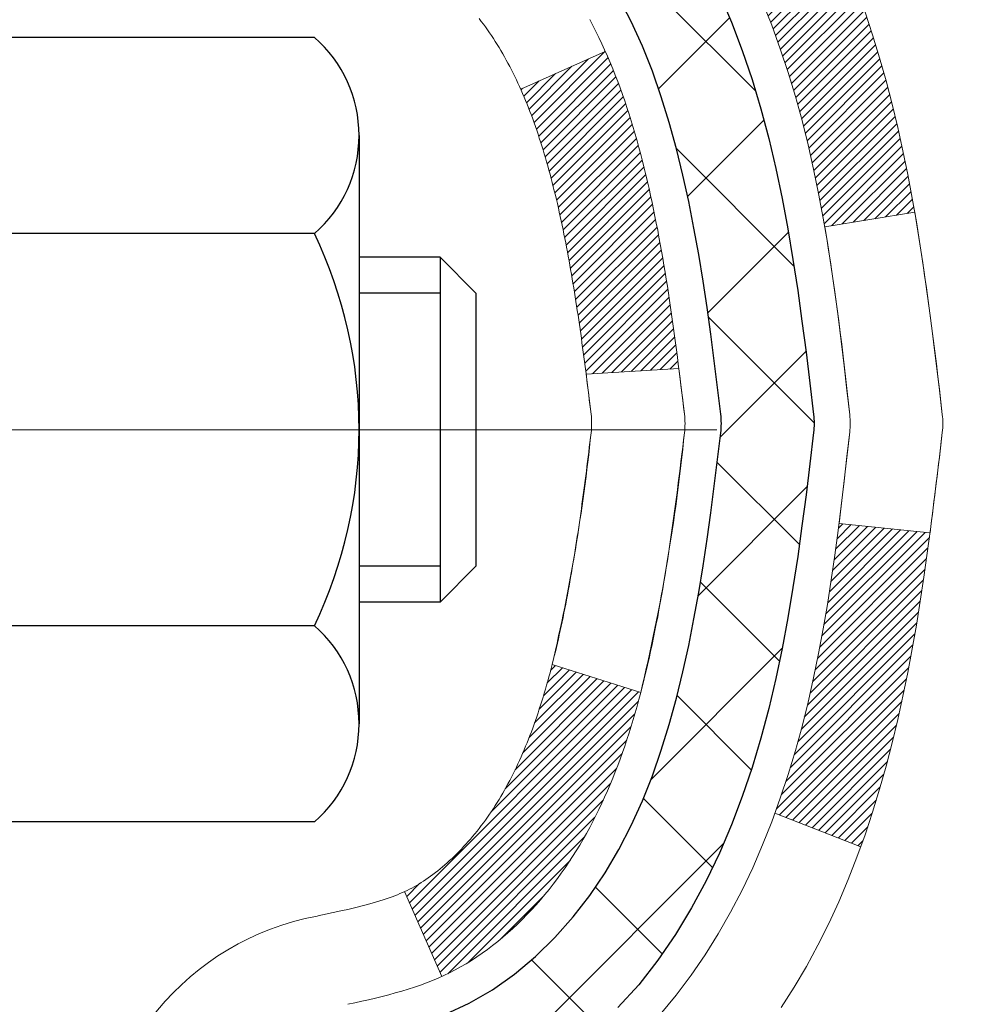
# Model space of a CAD drawing. Extents: x -308 to 3254, y -284 to 1977.
# Drawn here: x 21 to 22, y 17 to 18 of the extents above; entities that cross this region are included whole.
import ezdxf

# ---------------------------------------------------------------- set-up
doc = ezdxf.new("R2010")
doc.units = 0
doc.header["$LTSCALE"] = 5
doc.header["$MEASUREMENT"] = 0
doc.linetypes.add('CENTERX2', pattern=[4, 2.5, -0.5, 0.5, -0.5])
doc.layers.get('DEFPOINTS').update_dxf_attribs({"linetype": 'CONTINUOUS'})
for name, color, linetype, lineweight in [('CENTERLINE - L', 1, 'CENTERX2', 18), ('CONCRETE - H', 130, 'CONTINUOUS', 9), ('DECK COAT - H', 20, 'CONTINUOUS', 20), ('DECK COAT - L', 22, 'CONTINUOUS', 18), ('DIMS', 50, 'CONTINUOUS', 25), ('MIG FOOT - H', 251, 'CONTINUOUS', 20), ('MIG RETAINER - H', 251, 'CONTINUOUS', 20), ('PVC SIDESHEET - H', 170, 'CONTINUOUS', 20), ('PVC SIDESHEET - L', 150, 'CONTINUOUS', 25), ('SCREW - L', 1, 'CONTINUOUS', 25)]:
    doc.layers.add(name, color=color, linetype=linetype, lineweight=lineweight)
doc.dimstyles.get("Standard").update_dxf_attribs({"dimtxt": 0.18, "dimasz": 0.18, "dimexe": 0.18, "dimexo": 0.0625, "dimgap": 0.09, "dimtad": 0, "dimtih": 1, "dimtoh": 1, "dimdec": 4, "dimzin": 0, "dimdsep": 46, "dimtxsty": 'Standard', "dimcen": 0.09, "dimadec": 0, "dimazin": 0, "dimtfac": 1, "dimtdec": 4, "dimtofl": 0, "dimtmove": 0, "dimatfit": 3, "dimfxl": 1, "dimtolj": 1, "dimtzin": 0, "dimarcsym": 0})

# ---------------------------------------------------------------- blocks, each defined once
blk = doc.blocks.new('*D7')
at = {"layer": 'DEFPOINTS', "color": 0, "transparency": 16777216}
for p in [(23.06305, 19.85153), (20.80104, 15.85153), (30.17955, 15.85153)]:
    blk.add_point(p, dxfattribs=at)
at = {"layer": 'DIMS', "color": 0, "lineweight": -2, "transparency": 16777216}
for p, q in [((23.34305, 19.85153), (30.45955, 19.85153)), ((30.17955, 19.57153), (30.17955, 18.49436)), ((30.17955, 16.13153), (30.17955, 17.18769)), ((21.08104, 15.85153), (30.45955, 15.85153))]:
    blk.add_line(p, q, dxfattribs=at)
at = {"layer": 'DIMS', "color": 0, "transparency": 16777216}
for points in [[(30.13288, 19.57153), (30.22621, 19.57153), (30.17955, 19.85153)], [(30.13288, 16.13153), (30.22621, 16.13153), (30.17955, 15.85153)]]:
    blk.add_solid(points, dxfattribs=at)
at = {"layer": 'DIMS', "color": 0, "transparency": 16777216, "insert": (30.17955, 17.84103), "char_height": 0.28, "attachment_point": 5}
blk.add_mtext('\\A1;4 IN \\P [101.6mm]', dxfattribs=at)

msp = doc.modelspace()

# ---------------------------------------------------------------- hatches: boundary and pattern name
at = {"layer": 'CONCRETE - H'}
h = msp.add_hatch(dxfattribs=at)
h.set_pattern_fill('AR-CONC', color=256, scale=0.19, style=0)
edge = h.paths.add_edge_path()
edge.add_spline(control_points=[(28.89659, 19.85153), (29.26983, 19.41947), (30.07112, 18.49188), (27.68898, 17.90202), (29.21834, 16.06743), (28.13537, 15.91451), (27.67426, 15.8494)], knot_values=[0, 0, 0, 0, 1.325254, 2.845188, 4.302947, 5.383889, 5.383889, 5.383889, 5.383889], degree=3, periodic=0)
edge.add_line((27.67426, 15.8494), (27.18126, 9.74705))
edge.add_line((27.18126, 9.74705), (27.18126, 9.87304))
edge.add_line((27.18126, 9.87304), (27.18126, 9.9439))
edge.add_line((27.18126, 9.9439), (26.51158, 9.9439))
edge.add_arc((26.51158, 9.98327), 0.03937, 240, 270, ccw=False)
edge.add_line((26.49189, 9.94918), (26.35613, 10.02756))
edge.add_arc((26.30101, 9.93209), 0.11024, 420, 450)
edge.add_line((26.30101, 10.04233), (25.39305, 10.04233))
edge.add_arc((25.39305, 10.0817), 0.03937, 240, 270, ccw=False)
edge.add_line((25.37337, 10.0476), (24.69328, 10.44025))
edge.add_arc((24.63328, 10.33633), 0.12, 420.00003, 450)
edge.add_line((24.63328, 10.45633), (24.42184, 10.45633))
edge.add_arc((24.42184, 10.4957), 0.03937, 225, 270, ccw=False)
edge.add_line((24.394, 10.46786), (24.27754, 10.58433))
edge.add_arc((24.02783, 10.33462), 0.35313, 405, 436.098)
edge.add_arc((23.73855, 9.16585), 1.55717, 436.098, 463.902)
edge.add_arc((23.44926, 10.33462), 0.35313, 463.902, 495)
edge.add_line((23.19956, 10.58433), (23.0831, 10.46786))
edge.add_arc((23.05526, 10.4957), 0.03937, 270, 315, ccw=False)
edge.add_line((23.05526, 10.45633), (21.34435, 10.45633))
edge.add_arc((21.34435, 10.4957), 0.03937, 180, 270, ccw=False)
edge.add_line((21.30498, 10.4957), (21.30498, 17.20517))
edge.add_arc((21.34435, 17.20517), 0.03937, 467.30238, 540, ccw=False)
edge.add_line((21.33264, 17.24276), (21.34992, 17.24929))
edge.add_line((21.34992, 17.24929), (21.36709, 17.256))
edge.add_line((21.36709, 17.256), (21.38408, 17.26309))
edge.add_line((21.38408, 17.26309), (21.40077, 17.27075))
edge.add_line((21.40077, 17.27075), (21.41708, 17.27916))
edge.add_line((21.41708, 17.27916), (21.43292, 17.28847))
edge.add_line((21.43292, 17.28847), (21.44826, 17.29866))
edge.add_line((21.44826, 17.29866), (21.46309, 17.30963))
edge.add_line((21.46309, 17.30963), (21.47741, 17.32128))
edge.add_line((21.47741, 17.32128), (21.4912, 17.33352))
edge.add_line((21.4912, 17.33352), (21.50445, 17.34628))
edge.add_line((21.50445, 17.34628), (21.51715, 17.35957))
edge.add_line((21.51715, 17.35957), (21.52928, 17.3734))
edge.add_line((21.52928, 17.3734), (21.54084, 17.38773))
edge.add_line((21.54084, 17.38773), (21.55184, 17.40252))
edge.add_line((21.55184, 17.40252), (21.56227, 17.41774))
edge.add_line((21.56227, 17.41774), (21.57215, 17.43333))
edge.add_line((21.57215, 17.43333), (21.58148, 17.44926))
edge.add_line((21.58148, 17.44926), (21.59025, 17.46548))
edge.add_line((21.59025, 17.46548), (21.59848, 17.48197))
edge.add_line((21.59848, 17.48197), (21.60618, 17.49868))
edge.add_line((21.60618, 17.49868), (21.61337, 17.51558))
edge.add_line((21.61337, 17.51558), (21.62007, 17.53265))
edge.add_line((21.62007, 17.53265), (21.6263, 17.54986))
edge.add_line((21.6263, 17.54986), (21.63209, 17.56721))
edge.add_line((21.63209, 17.56721), (21.63746, 17.5847))
edge.add_line((21.63746, 17.5847), (21.64244, 17.60231))
edge.add_line((21.64244, 17.60231), (21.64706, 17.62003))
edge.add_line((21.64706, 17.62003), (21.65133, 17.63786))
edge.add_line((21.65133, 17.63786), (21.65529, 17.6558))
edge.add_line((21.65529, 17.6558), (21.65896, 17.67382))
edge.add_line((21.65896, 17.67382), (21.66237, 17.69192))
edge.add_line((21.66237, 17.69192), (21.66554, 17.7101))
edge.add_line((21.66554, 17.7101), (21.66849, 17.72835))
edge.add_line((21.66849, 17.72835), (21.67126, 17.74666))
edge.add_line((21.67126, 17.74666), (21.67386, 17.76502))
edge.add_line((21.67386, 17.76502), (21.67595, 17.78056))
edge.add_line((21.67595, 17.78056), (21.67596, 17.78056))
edge.add_line((21.67596, 17.78056), (21.67868, 17.80186))
edge.add_line((21.67868, 17.80186), (21.68095, 17.82032))
edge.add_line((21.68095, 17.82032), (21.68316, 17.8388))
edge.add_line((21.68316, 17.8388), (21.68533, 17.85724))
edge.add_arc((21.62668, 17.86417), 0.05905, 353.26494, 366.67819)
edge.add_line((21.68534, 17.87103), (21.68316, 17.88953))
edge.add_line((21.68316, 17.88953), (21.68095, 17.90801))
edge.add_line((21.68095, 17.90801), (21.67868, 17.92647))
edge.add_line((21.67868, 17.92647), (21.67633, 17.94491))
edge.add_line((21.67633, 17.94491), (21.67386, 17.96331))
edge.add_line((21.67386, 17.96331), (21.67126, 17.98167))
edge.add_line((21.67126, 17.98167), (21.66849, 17.99998))
edge.add_line((21.66849, 17.99998), (21.66554, 18.01823))
edge.add_line((21.66554, 18.01823), (21.66237, 18.03641))
edge.add_line((21.66237, 18.03641), (21.65896, 18.05451))
edge.add_line((21.65896, 18.05451), (21.65529, 18.07254))
edge.add_line((21.65529, 18.07254), (21.65133, 18.09047))
edge.add_line((21.65133, 18.09047), (21.64706, 18.1083))
edge.add_line((21.64706, 18.1083), (21.64244, 18.12602))
edge.add_line((21.64244, 18.12602), (21.63746, 18.14363))
edge.add_line((21.63746, 18.14363), (21.63209, 18.16112))
edge.add_line((21.63209, 18.16112), (21.6263, 18.17847))
edge.add_line((21.6263, 18.17847), (21.62007, 18.19569))
edge.add_line((21.62007, 18.19569), (21.61337, 18.21275))
edge.add_line((21.61337, 18.21275), (21.60618, 18.22965))
edge.add_line((21.60618, 18.22965), (21.59848, 18.24636))
edge.add_line((21.59848, 18.24636), (21.59025, 18.26285))
edge.add_line((21.59025, 18.26285), (21.58148, 18.27907))
edge.add_line((21.58148, 18.27907), (21.57215, 18.295))
edge.add_line((21.57215, 18.295), (21.56227, 18.31059))
edge.add_line((21.56227, 18.31059), (21.55184, 18.32581))
edge.add_line((21.55184, 18.32581), (21.54084, 18.3406))
edge.add_line((21.54084, 18.3406), (21.52928, 18.35493))
edge.add_line((21.52928, 18.35493), (21.51715, 18.36876))
edge.add_line((21.51715, 18.36876), (21.50445, 18.38205))
edge.add_line((21.50445, 18.38205), (21.4912, 18.39482))
edge.add_line((21.4912, 18.39482), (21.47741, 18.40706))
edge.add_line((21.47741, 18.40706), (21.46309, 18.41871))
edge.add_line((21.46309, 18.41871), (21.44826, 18.42967))
edge.add_line((21.44826, 18.42967), (21.43292, 18.43986))
edge.add_line((21.43292, 18.43986), (21.41727, 18.44906))
edge.add_line((21.41727, 18.44906), (21.41727, 18.44907))
edge.add_line((21.41727, 18.44907), (21.41708, 18.44917))
edge.add_line((21.41708, 18.44917), (21.41727, 18.44906))
edge.add_line((21.41727, 18.44906), (21.40077, 18.45758))
edge.add_line((21.40077, 18.45758), (21.38408, 18.46524))
edge.add_line((21.38408, 18.46524), (21.36709, 18.47233))
edge.add_line((21.36709, 18.47233), (21.34992, 18.47905))
edge.add_line((21.34992, 18.47905), (21.33264, 18.48557))
edge.add_arc((21.34435, 18.52316), 0.03937, 180, 252.69762, ccw=False)
edge.add_line((21.30498, 18.52316), (21.30498, 18.63705))
edge.add_line((21.30498, 18.63705), (21.30498, 18.71239))
edge.add_line((21.30498, 18.71239), (21.23412, 18.71239))
edge.add_line((21.23412, 18.71239), (21.20682, 18.71239))
edge.add_arc((21.24593, 18.71695), 0.03937, 122.90315, 186.64026, ccw=False)
edge.add_line((21.22454, 18.75), (21.53976, 18.95395))
edge.add_arc((21.36207, 19.15264), 0.26656, 311.80615, 360)
edge.add_line((21.62862, 19.15264), (21.62862, 19.20186))
edge.add_line((21.62862, 19.20186), (21.6475, 19.20186))
edge.add_line((21.6475, 19.20186), (21.71837, 19.20186))
edge.add_line((21.71837, 19.20186), (21.71837, 19.14816))
edge.add_line((21.71837, 19.14816), (21.91719, 19.14816))
edge.add_arc((21.91719, 19.2269), 0.07874, 270, 360)
edge.add_line((21.99593, 19.2269), (21.99593, 19.85146))
edge.add_line((21.99593, 19.85146), (23.06305, 19.85146))
edge.add_line((23.06305, 19.85146), (28.89659, 19.85153))
h.paths.add_polyline_path([(23.90598, 11.23721), (29.99798, 11.23721), (29.99798, 12.59054), (23.90598, 12.59054)], flags=9)
at = {"layer": 'DECK COAT - H'}
h = msp.add_hatch(dxfattribs=at)
h.set_pattern_fill('ANSI31', color=256, scale=0.03937, style=0)
h.set_pattern_definition([(45, (-163.223134, 52.7631927), (-0.00347984925, 0.00347984925), [])])
h.paths.add_polyline_path([(21.58272, 17.6512), (21.58696, 17.66983), (21.59082, 17.6885), (21.59434, 17.70721), (21.59755, 17.72595), (21.60049, 17.74472), (21.60321, 17.7635), (21.60572, 17.78231), (21.60641, 17.78783), (21.67594, 17.78056), (21.67386, 17.76502), (21.67125, 17.74666), (21.66849, 17.72835), (21.66553, 17.7101), (21.66237, 17.69192), (21.65896, 17.67382), (21.65529, 17.65579), (21.65133, 17.63786), (21.64706, 17.62003), (21.64244, 17.60231), (21.63746, 17.5847), (21.63209, 17.56721), (21.6263, 17.54986), (21.623, 17.54075), (21.55737, 17.56635), (21.56151, 17.57776), (21.5675, 17.5959), (21.57302, 17.61421), (21.57809, 17.63265)])
h.paths.add_polyline_path([(21.57809, 18.09568), (21.57302, 18.11412), (21.5675, 18.13243), (21.56151, 18.15057), (21.55501, 18.16851), (21.54798, 18.18621), (21.54039, 18.20366), (21.53223, 18.22081), (21.52721, 18.23044), (21.59159, 18.26016), (21.59847, 18.24636), (21.60617, 18.22965), (21.61336, 18.21275), (21.62006, 18.19568), (21.6263, 18.17847), (21.63209, 18.16112), (21.63746, 18.14363), (21.64244, 18.12602), (21.64706, 18.1083), (21.65133, 18.09047), (21.65529, 18.07253), (21.65896, 18.05451), (21.66237, 18.03641), (21.66426, 18.02556), (21.59547, 18.01452), (21.59434, 18.02112), (21.59082, 18.03982), (21.58696, 18.0585), (21.58272, 18.07712)])
h.paths.add_polyline_path([(21.23411, 18.52316), (21.23411, 18.63705), (21.30498, 18.63705), (21.30498, 18.52316, 0.328288), (21.33264, 18.48557), (21.34991, 18.47904), (21.36709, 18.47233), (21.38407, 18.46524), (21.40077, 18.45758), (21.41708, 18.44917), (21.41726, 18.44906), (21.37997, 18.38701), (21.36419, 18.39494), (21.34685, 18.4029), (21.32927, 18.4105), (21.31156, 18.41791, -0.32829)])
h.paths.add_polyline_path([(21.31232, 17.53353), (21.31411, 17.53529), (21.31589, 17.53709), (21.31766, 17.53893), (21.31941, 17.5408), (21.32115, 17.5427), (21.32288, 17.54463), (21.32459, 17.5466), (21.32629, 17.54859), (21.32796, 17.55062), (21.32962, 17.55267), (21.33126, 17.55475), (21.33287, 17.55685), (21.33447, 17.55898), (21.33604, 17.56113), (21.33759, 17.56331), (21.33912, 17.5655), (21.34062, 17.56772), (21.34211, 17.56997), (21.34357, 17.57224), (21.34502, 17.57453), (21.34644, 17.57685), (21.34785, 17.5792), (21.34924, 17.58157), (21.35061, 17.58397), (21.35196, 17.58639), (21.35329, 17.58884), (21.3546, 17.59131), (21.3559, 17.59381), (21.35718, 17.59634), (21.35844, 17.59889), (21.35968, 17.60146), (21.3609, 17.60407), (21.36211, 17.60669), (21.3633, 17.60934), (21.36447, 17.61202), (21.36562, 17.61472), (21.36676, 17.61744), (21.36788, 17.62019), (21.36899, 17.62296), (21.37008, 17.62575), (21.37115, 17.62857), (21.3722, 17.63142), (21.37325, 17.63428), (21.37427, 17.63717), (21.37528, 17.64009), (21.37628, 17.64302), (21.37726, 17.64598), (21.37822, 17.64897), (21.37917, 17.65197), (21.38011, 17.655), (21.38104, 17.65806), (21.38194, 17.66113), (21.38284, 17.66423), (21.38372, 17.66735), (21.38459, 17.67048), (21.38544, 17.67364), (21.38629, 17.67681), (21.38708, 17.67987), (21.45475, 17.65851), (21.45336, 17.65332), (21.45194, 17.64816), (21.45048, 17.64301), (21.44897, 17.63789), (21.44743, 17.63279), (21.44583, 17.62772), (21.4442, 17.62268), (21.44251, 17.61766), (21.44078, 17.61267), (21.439, 17.60772), (21.43717, 17.60279), (21.43528, 17.59789), (21.43334, 17.59303), (21.43135, 17.5882), (21.42931, 17.58341), (21.4272, 17.57865), (21.42504, 17.57392), (21.42282, 17.56924), (21.42053, 17.56459), (21.41819, 17.55998), (21.41578, 17.55542), (21.41331, 17.55089), (21.41077, 17.54641), (21.40816, 17.54197), (21.40549, 17.53757), (21.40274, 17.53322), (21.39993, 17.52892), (21.39704, 17.52466), (21.39408, 17.52046), (21.39104, 17.5163), (21.38793, 17.51219), (21.38475, 17.50814), (21.3815, 17.50415), (21.37818, 17.50022), (21.37479, 17.49636), (21.37133, 17.49256), (21.36781, 17.48884), (21.36423, 17.4852), (21.36059, 17.48164), (21.3569, 17.47817), (21.35314, 17.47478), (21.34933, 17.47149), (21.34547, 17.46829), (21.34155, 17.46519), (21.33759, 17.4622), (21.33358, 17.4593), (21.32953, 17.45652), (21.32543, 17.45385), (21.32129, 17.45129), (21.31712, 17.44886), (21.31291, 17.44654), (21.30866, 17.44434), (21.30435, 17.44226), (21.30261, 17.44147), (21.27423, 17.5064), (21.27701, 17.50773), (21.28057, 17.50959), (21.28413, 17.51162), (21.28773, 17.51384), (21.29137, 17.51625), (21.29503, 17.51884), (21.29777, 17.52091), (21.2996, 17.52234), (21.30143, 17.52382), (21.30325, 17.52533), (21.30508, 17.52689), (21.3069, 17.52849), (21.30871, 17.53013), (21.31052, 17.53181)])
h.paths.add_polyline_path([(21.39029, 18.03543), (21.38952, 18.03868), (21.38873, 18.04191), (21.38793, 18.04513), (21.38711, 18.04834), (21.38629, 18.05152), (21.38544, 18.05469), (21.38459, 18.05785), (21.38372, 18.06098), (21.38284, 18.0641), (21.38194, 18.0672), (21.38104, 18.07027), (21.38011, 18.07333), (21.37917, 18.07635), (21.37822, 18.07936), (21.37726, 18.08234), (21.37628, 18.0853), (21.37528, 18.08824), (21.37427, 18.09116), (21.37325, 18.09405), (21.3722, 18.09691), (21.37115, 18.09976), (21.37008, 18.10258), (21.36899, 18.10537), (21.36788, 18.10814), (21.36676, 18.11089), (21.36562, 18.11361), (21.36447, 18.11631), (21.363, 18.11966), (21.42772, 18.14852), (21.42931, 18.14492), (21.43135, 18.14013), (21.43334, 18.1353), (21.43528, 18.13044), (21.43717, 18.12554), (21.439, 18.12061), (21.44078, 18.11565), (21.44251, 18.11067), (21.4442, 18.10565), (21.44583, 18.10061), (21.44743, 18.09553), (21.44897, 18.09044), (21.45048, 18.08532), (21.45194, 18.08017), (21.45336, 18.07501), (21.45475, 18.06982), (21.4561, 18.06462), (21.45741, 18.0594), (21.45868, 18.05417), (21.45992, 18.04892), (21.46113, 18.04366), (21.46231, 18.03838), (21.46345, 18.03309), (21.46457, 18.02779), (21.46565, 18.02248), (21.46671, 18.01717), (21.46774, 18.01184), (21.46875, 18.00651), (21.46973, 18.00117), (21.47069, 17.99583), (21.47162, 17.99049), (21.47253, 17.98513), (21.47343, 17.97977), (21.4743, 17.9744), (21.47515, 17.96903), (21.47598, 17.96365), (21.4768, 17.95826), (21.4776, 17.95287), (21.47838, 17.94747), (21.47915, 17.94206), (21.4799, 17.93665), (21.48065, 17.93123), (21.48138, 17.92581), (21.48209, 17.92038), (21.4828, 17.91494), (21.4835, 17.9095), (21.48392, 17.9062), (21.41303, 17.90193), (21.41274, 17.90421), (21.41227, 17.90782), (21.4118, 17.91142), (21.41132, 17.91502), (21.41084, 17.91861), (21.41036, 17.92218), (21.40987, 17.92575), (21.40938, 17.92931), (21.40888, 17.93286), (21.40837, 17.9364), (21.40787, 17.93994), (21.40735, 17.94346), (21.40683, 17.94698), (21.4063, 17.95049), (21.40577, 17.95399), (21.40523, 17.95749), (21.40468, 17.96098), (21.40412, 17.96445), (21.40355, 17.96793), (21.40298, 17.97139), (21.4024, 17.97485), (21.40181, 17.9783), (21.40121, 17.98174), (21.4006, 17.98517), (21.39999, 17.9886), (21.39936, 17.99202), (21.39872, 17.99543), (21.39808, 17.99883), (21.39742, 18.00221), (21.39676, 18.00559), (21.39608, 18.00896), (21.3954, 18.01231), (21.3947, 18.01565), (21.394, 18.01898), (21.39328, 18.0223), (21.39255, 18.0256), (21.39181, 18.02889), (21.39106, 18.03217)])
h.paths.add_polyline_path([(21.03726, 18.44566), (21.03726, 18.54206), (21.10813, 18.54206), (21.10813, 18.44566, 0.355191), (21.21779, 18.31077), (21.19747, 18.2427, -0.347126)])
at = {"layer": 'MIG FOOT - H'}
h = msp.add_hatch(dxfattribs=at)
h.set_pattern_fill('ANSI31', color=256, scale=1.9685, style=0)
h.set_pattern_definition([(45, (-928.33974, -447.7112), (-0.17399246, 0.17399246), [])])
h.paths.add_polyline_path([(20.96504, 18.60944), (20.80104, 18.60944), (20.80104, 18.04694), (20.96504, 18.04694)])
edge = h.paths.add_edge_path()
edge.add_line((20.96504, 17.67194), (20.80104, 17.67194))
edge.add_line((20.80104, 17.67194), (20.80104, 10.35138))
edge.add_arc((21.15537, 10.35138), 0.35433, 180, 270)
edge.add_line((21.15537, 9.99705), (23.51979, 9.99705))
edge.add_line((23.51979, 9.99705), (23.51979, 10.16105))
edge.add_line((23.51979, 10.16105), (21.15537, 10.16105))
edge.add_arc((21.15537, 10.35138), 0.19033, 180, 270, ccw=False)
edge.add_line((20.96504, 10.35138), (20.96504, 17.67194))
h.paths.add_polyline_path([(24.48854, 10.16105), (23.9573, 10.16105), (23.9573, 9.99705), (24.48854, 9.99705)])
at = {"layer": 'MIG RETAINER - H'}
h = msp.add_hatch(dxfattribs=at)
h.set_pattern_fill('ANSI31', color=256, scale=0.47, style=0)
h.set_pattern_definition([(45, (-928.33974, -418.410065), (-0.0415425234, 0.0415425234), [])])
h.paths.add_polyline_path([(20.56304, 16.94229), (20.56304, 17.63856), (20.63734, 17.70315), (20.80104, 17.70315), (20.80104, 16.94229)])
edge = h.paths.add_edge_path()
edge.add_arc((21.34304, 19.39129), 0.078, 270, 360)
edge.add_line((21.42104, 19.39129), (21.42104, 19.65429))
edge.add_arc((21.44104, 19.65429), 0.02, 90, 180, ccw=False)
edge.add_line((21.44104, 19.67429), (21.52804, 19.67429))
edge.add_arc((21.52804, 19.64429), 0.03, 0, 90, ccw=False)
edge.add_line((21.55804, 19.64429), (21.55804, 19.10929))
edge.add_arc((21.40104, 19.10929), 0.157, -90, 0, ccw=False)
edge.add_line((21.40104, 18.95229), (21.23478, 18.95229))
edge.add_arc((21.23478, 18.87355), 0.07874, 90, 177.41448)
edge.add_arc((21.04124, 18.88229), 0.115, 275.21247, 357.41448, ccw=False)
edge.add_arc((21.04987, 18.78769), 0.02, 160.32576, 275.21247, ccw=False)
edge.add_arc((20.91983, 18.83418), 0.11811, 340.32576, 642.63422)
edge.add_arc((20.95003, 18.69942), 0.02, -10.62152, 102.63422, ccw=False)
edge.add_arc((20.89204, 18.71029), 0.079, 270, 349.37848, ccw=False)
edge.add_line((20.89204, 18.63129), (20.81804, 18.63129))
edge.add_arc((20.81804, 18.61429), 0.017, 90, 180)
edge.add_line((20.80104, 18.61429), (20.80104, 18.01574))
edge.add_line((20.80104, 18.01574), (20.63734, 18.01574))
edge.add_line((20.63734, 18.01574), (20.56304, 18.08033))
edge.add_line((20.56304, 18.08033), (20.56304, 19.64429))
edge.add_arc((20.59304, 19.64429), 0.03, 90, 180, ccw=False)
edge.add_line((20.59304, 19.67429), (20.65804, 19.67429))
edge.add_arc((20.65804, 19.65429), 0.02, 0, 90, ccw=False)
edge.add_line((20.67804, 19.65429), (20.67804, 19.39129))
edge.add_arc((20.75604, 19.39129), 0.078, 180, 270)
edge.add_line((20.75604, 19.31329), (20.76004, 19.31329))
edge.add_arc((20.76004, 19.39129), 0.078, 270, 360)
edge.add_line((20.83804, 19.39129), (20.83804, 19.65429))
edge.add_arc((20.85804, 19.65429), 0.02, 90, 180, ccw=False)
edge.add_line((20.85804, 19.67429), (20.99949, 19.67429))
edge.add_line((20.99949, 19.67429), (20.99949, 19.3434))
edge.add_line((20.99949, 19.3434), (21.01878, 19.32407))
edge.add_line((21.01878, 19.32407), (21.01878, 19.24693))
edge.add_line((21.01878, 19.24693), (21.07663, 19.20835))
edge.add_line((21.07663, 19.20835), (21.13449, 19.24693))
edge.add_line((21.13449, 19.24693), (21.13449, 19.32407))
edge.add_line((21.13449, 19.32407), (21.15378, 19.34335))
edge.add_line((21.15378, 19.34335), (21.15378, 19.67429))
edge.add_line((21.15378, 19.67429), (21.24104, 19.67429))
edge.add_arc((21.24104, 19.65429), 0.02, 0, 90, ccw=False)
edge.add_line((21.26104, 19.65429), (21.26104, 19.39129))
edge.add_arc((21.33904, 19.39129), 0.078, 180, 270)
edge.add_line((21.33904, 19.31329), (21.34304, 19.31329))
at = {"layer": 'PVC SIDESHEET - H'}
h = msp.add_hatch(dxfattribs=at)
h.set_pattern_fill('ANSI37', color=256, scale=0.59055, style=0)
h.set_pattern_definition([(45, (-163.223134, 52.76319), (-0.05219774, 0.05219774), []), (135, (-163.223134, 52.76319), (-0.05219774, -0.05219774), [])])
edge = h.paths.add_edge_path()
edge.add_line((21.13569, 18.64307), (21.13569, 18.71695))
edge.add_arc((21.24592, 18.71695), 0.11024, 122.90315, 180, ccw=False)
edge.add_line((21.18604, 18.8095), (21.40691, 18.9524))
edge.add_arc((21.40104, 19.10929), 0.157, 272.14157, 360)
edge.add_line((21.55804, 19.10929), (21.55804, 19.13414))
edge.add_arc((21.36207, 19.15264), 0.19685, 354.60809, 360)
edge.add_line((21.55892, 19.15264), (21.55804, 19.64429))
edge.add_arc((21.52804, 19.64429), 0.03, 0, 90)
edge.add_line((21.52804, 19.67429), (21.15537, 19.67429))
edge.add_line((21.15537, 19.67429), (21.15537, 19.73335))
edge.add_line((21.15537, 19.73335), (21.17998, 19.75303))
edge.add_line((21.17998, 19.75303), (21.51839, 19.75303))
edge.add_arc((21.51839, 19.6428), 0.11024, 0, 90, ccw=False)
edge.add_line((21.62862, 19.6428), (21.62862, 19.15264))
edge.add_arc((21.36207, 19.15264), 0.26656, -48.19385, 0, ccw=False)
edge.add_line((21.53976, 18.95395), (21.22454, 18.75))
edge.add_arc((21.24592, 18.71695), 0.03937, 122.90315, 180)
edge.add_line((21.20655, 18.71695), (21.20655, 18.64307))
edge.add_line((21.20655, 18.64307), (21.20655, 18.46062))
edge.add_arc((21.26561, 18.46062), 0.05906, 180, 253.18427)
edge.add_line((21.24853, 18.40409), (21.27229, 18.39701))
edge.add_line((21.27229, 18.39701), (21.29534, 18.38975))
edge.add_line((21.29534, 18.38975), (21.31802, 18.38193))
edge.add_line((21.31802, 18.38193), (21.34016, 18.37333))
edge.add_line((21.34016, 18.37333), (21.3616, 18.3637))
edge.add_line((21.3616, 18.3637), (21.38219, 18.35283))
edge.add_line((21.38219, 18.35283), (21.40178, 18.34048))
edge.add_line((21.40178, 18.34048), (21.4202, 18.32642))
edge.add_line((21.4202, 18.32642), (21.43735, 18.31055))
edge.add_line((21.43735, 18.31055), (21.45322, 18.29311))
edge.add_line((21.45322, 18.29311), (21.46787, 18.2744))
edge.add_line((21.46787, 18.2744), (21.48133, 18.25473))
edge.add_line((21.48133, 18.25473), (21.49362, 18.23441))
edge.add_line((21.49362, 18.23441), (21.50481, 18.21363))
edge.add_line((21.50481, 18.21363), (21.51496, 18.19246))
edge.add_line((21.51496, 18.19246), (21.52415, 18.17095))
edge.add_line((21.52415, 18.17095), (21.53245, 18.14912))
edge.add_line((21.53245, 18.14912), (21.53992, 18.12699))
edge.add_line((21.53992, 18.12699), (21.54664, 18.1046))
edge.add_line((21.54664, 18.1046), (21.55266, 18.08196))
edge.add_line((21.55266, 18.08196), (21.55806, 18.0591))
edge.add_line((21.55806, 18.0591), (21.56291, 18.03604))
edge.add_line((21.56291, 18.03604), (21.56727, 18.01281))
edge.add_line((21.56727, 18.01281), (21.5712, 17.98942))
edge.add_line((21.5712, 17.98942), (21.57478, 17.96592))
edge.add_line((21.57478, 17.96592), (21.57808, 17.9423))
edge.add_line((21.57808, 17.9423), (21.58115, 17.91861))
edge.add_line((21.58115, 17.91861), (21.58407, 17.89487))
edge.add_line((21.58407, 17.89487), (21.5869, 17.87109))
edge.add_arc((21.52825, 17.86416), 0.05906, -6.84321, 6.73944, ccw=False)
edge.add_line((21.58688, 17.85713), (21.58407, 17.83346))
edge.add_line((21.58407, 17.83346), (21.58115, 17.80971))
edge.add_line((21.58115, 17.80971), (21.57808, 17.78602))
edge.add_line((21.57808, 17.78602), (21.57478, 17.76241))
edge.add_line((21.57478, 17.76241), (21.5712, 17.7389))
edge.add_line((21.5712, 17.7389), (21.56727, 17.71552))
edge.add_line((21.56727, 17.71552), (21.56291, 17.69229))
edge.add_line((21.56291, 17.69229), (21.55806, 17.66923))
edge.add_line((21.55806, 17.66923), (21.55266, 17.64637))
edge.add_line((21.55266, 17.64637), (21.54664, 17.62373))
edge.add_line((21.54664, 17.62373), (21.53992, 17.60133))
edge.add_line((21.53992, 17.60133), (21.53245, 17.57921))
edge.add_line((21.53245, 17.57921), (21.52415, 17.55738))
edge.add_line((21.52415, 17.55738), (21.51496, 17.53586))
edge.add_line((21.51496, 17.53586), (21.50481, 17.5147))
edge.add_line((21.50481, 17.5147), (21.49362, 17.49392))
edge.add_line((21.49362, 17.49392), (21.48133, 17.4736))
edge.add_line((21.48133, 17.4736), (21.46787, 17.45393))
edge.add_line((21.46787, 17.45393), (21.45322, 17.43522))
edge.add_line((21.45322, 17.43522), (21.43735, 17.41778))
edge.add_line((21.43735, 17.41778), (21.4202, 17.40191))
edge.add_line((21.4202, 17.40191), (21.40178, 17.38785))
edge.add_line((21.40178, 17.38785), (21.38219, 17.3755))
edge.add_line((21.38219, 17.3755), (21.3616, 17.36463))
edge.add_line((21.3616, 17.36463), (21.34016, 17.355))
edge.add_line((21.34016, 17.355), (21.31802, 17.34639))
edge.add_line((21.31802, 17.34639), (21.29534, 17.33857))
edge.add_line((21.29534, 17.33857), (21.27229, 17.33131))
edge.add_line((21.27229, 17.33131), (21.249, 17.32438))
edge.add_arc((21.26561, 17.26771), 0.05906, 106.33273, 180)
edge.add_line((21.20655, 17.26771), (21.13569, 17.26771))
edge.add_line((21.13569, 17.26771), (21.13569, 17.28267))
edge.add_arc((21.24592, 17.28267), 0.11024, 100.63983, 180, ccw=False)
edge.add_line((21.22557, 17.39101), (21.24589, 17.39535))
edge.add_line((21.24589, 17.39535), (21.26603, 17.40012))
edge.add_line((21.26603, 17.40012), (21.28583, 17.40571))
edge.add_line((21.28583, 17.40571), (21.3051, 17.41256))
edge.add_line((21.3051, 17.41256), (21.32367, 17.42106))
edge.add_line((21.32367, 17.42106), (21.34143, 17.43137))
edge.add_line((21.34143, 17.43137), (21.35831, 17.44331))
edge.add_line((21.35831, 17.44331), (21.37425, 17.45669))
edge.add_line((21.37425, 17.45669), (21.38919, 17.47132))
edge.add_line((21.38919, 17.47132), (21.40309, 17.48701))
edge.add_line((21.40309, 17.48701), (21.41587, 17.50356))
edge.add_line((21.41587, 17.50356), (21.4275, 17.52079))
edge.add_line((21.4275, 17.52079), (21.43802, 17.53861))
edge.add_line((21.43802, 17.53861), (21.4475, 17.55695))
edge.add_line((21.4475, 17.55695), (21.45602, 17.57575))
edge.add_line((21.45602, 17.57575), (21.46366, 17.59494))
edge.add_line((21.46366, 17.59494), (21.4705, 17.61445))
edge.add_line((21.4705, 17.61445), (21.47663, 17.63423))
edge.add_line((21.47663, 17.63423), (21.4821, 17.65421))
edge.add_line((21.4821, 17.65421), (21.48702, 17.67433))
edge.add_line((21.48702, 17.67433), (21.49145, 17.69452))
edge.add_line((21.49145, 17.69452), (21.49546, 17.71475))
edge.add_line((21.49546, 17.71475), (21.4991, 17.73502))
edge.add_line((21.4991, 17.73502), (21.50242, 17.75532))
edge.add_line((21.50242, 17.75532), (21.50547, 17.77564))
edge.add_line((21.50547, 17.77564), (21.5083, 17.79598))
edge.add_line((21.5083, 17.79598), (21.51097, 17.81634))
edge.add_line((21.51097, 17.81634), (21.51352, 17.83671))
edge.add_line((21.51352, 17.83671), (21.51598, 17.85698))
edge.add_arc((21.45737, 17.86416), 0.05905, 353.01613, 366.88786)
edge.add_line((21.51599, 17.87125), (21.51352, 17.89162))
edge.add_line((21.51352, 17.89162), (21.51097, 17.91199))
edge.add_line((21.51097, 17.91199), (21.5083, 17.93235))
edge.add_line((21.5083, 17.93235), (21.50547, 17.95269))
edge.add_line((21.50547, 17.95269), (21.50242, 17.97301))
edge.add_line((21.50242, 17.97301), (21.4991, 17.99331))
edge.add_line((21.4991, 17.99331), (21.49546, 18.01357))
edge.add_line((21.49546, 18.01357), (21.49145, 18.03381))
edge.add_line((21.49145, 18.03381), (21.48702, 18.054))
edge.add_line((21.48702, 18.054), (21.4821, 18.07412))
edge.add_line((21.4821, 18.07412), (21.47663, 18.0941))
edge.add_line((21.47663, 18.0941), (21.4705, 18.11388))
edge.add_line((21.4705, 18.11388), (21.46366, 18.13339))
edge.add_line((21.46366, 18.13339), (21.45602, 18.15258))
edge.add_line((21.45602, 18.15258), (21.4475, 18.17137))
edge.add_line((21.4475, 18.17137), (21.43802, 18.18971))
edge.add_line((21.43802, 18.18971), (21.4275, 18.20753))
edge.add_line((21.4275, 18.20753), (21.41587, 18.22477))
edge.add_line((21.41587, 18.22477), (21.40309, 18.24132))
edge.add_line((21.40309, 18.24132), (21.38919, 18.25701))
edge.add_line((21.38919, 18.25701), (21.37425, 18.27164))
edge.add_line((21.37425, 18.27164), (21.35831, 18.28502))
edge.add_line((21.35831, 18.28502), (21.34143, 18.29696))
edge.add_line((21.34143, 18.29696), (21.32367, 18.30727))
edge.add_line((21.32367, 18.30727), (21.3051, 18.31577))
edge.add_line((21.3051, 18.31577), (21.28583, 18.32262))
edge.add_line((21.28583, 18.32262), (21.26603, 18.32821))
edge.add_line((21.26603, 18.32821), (21.24589, 18.33297))
edge.add_line((21.24589, 18.33297), (21.22557, 18.33732))
edge.add_arc((21.24592, 18.44566), 0.11024, 180, 259.36017, ccw=False)
edge.add_line((21.13569, 18.44566), (21.13569, 18.64307))

# ---------------------------------------------------------------- linework, layer by layer
at = {"layer": 'CENTERLINE - L', "ltscale": 0.3}
msp.add_line((21.51306, 17.85944), (20.51404, 17.85944), dxfattribs=at)
at = {"layer": 'DECK COAT - L'}
for p, q in [((21.42772, 18.14852), (21.363, 18.11965)), ((21.62305, 17.54072), (21.55743, 17.56632)), ((21.30262, 17.44146), (21.27423, 17.5064))]:
    msp.add_line(p, q, dxfattribs=at)
for points in [[(21.46965, 17.41246), (21.48182, 17.42721), (21.49327, 17.44247), (21.50401, 17.45816), (21.51406, 17.47424), (21.52346, 17.4907), (21.53223, 17.50752), (21.54039, 17.52467), (21.54798, 17.54211), (21.55501, 17.55982), (21.56151, 17.57776), (21.5675, 17.5959), (21.57302, 17.61421), (21.57809, 17.63265), (21.58272, 17.6512), (21.58696, 17.66983), (21.59082, 17.6885), (21.59434, 17.70721), (21.59755, 17.72595), (21.60049, 17.74472), (21.60321, 17.7635), (21.60572, 17.78231), (21.60808, 17.80114), (21.61031, 17.81997), (21.61246, 17.83882), (21.61456, 17.85767, 0.055157), (21.61456, 17.87066), (21.61246, 17.88951), (21.61031, 17.90835), (21.60808, 17.92719), (21.60572, 17.94602), (21.60321, 17.96482), (21.60049, 17.98361), (21.59755, 18.00238), (21.59434, 18.02112), (21.59082, 18.03982), (21.58696, 18.0585), (21.58272, 18.07712), (21.57809, 18.09568), (21.57302, 18.11412), (21.5675, 18.13243), (21.56151, 18.15057), (21.55501, 18.16851), (21.54798, 18.18621)], [(21.03726, 17.28267, -0.360812), (21.2074, 17.48774), (21.20902, 17.48811), (21.21264, 17.48887), (21.2162, 17.48963), (21.21968, 17.49038), (21.22309, 17.49112), (21.22643, 17.49186), (21.22968, 17.49259), (21.23286, 17.49333), (21.23596, 17.49406), (21.23898, 17.4948), (21.24191, 17.49555), (21.24477, 17.49629), (21.24755, 17.49704), (21.25025, 17.4978), (21.25287, 17.49856), (21.2554, 17.49933), (21.25785, 17.50011), (21.26022, 17.50089), (21.2625, 17.50167), (21.26469, 17.50246), (21.26679, 17.50325), (21.2688, 17.50405), (21.27073, 17.50485), (21.27258, 17.50565), (21.27438, 17.50647), (21.27615, 17.50732), (21.2779, 17.5082), (21.27967, 17.50913), (21.28145, 17.5101), (21.28323, 17.51111), (21.28502, 17.51217), (21.28682, 17.51328), (21.28863, 17.51444), (21.29045, 17.51564), (21.29228, 17.51689), (21.2941, 17.51819), (21.29594, 17.51953), (21.29777, 17.52091), (21.2996, 17.52234), (21.30143, 17.52382), (21.30325, 17.52533), (21.30508, 17.52689), (21.3069, 17.52849), (21.30871, 17.53013), (21.31052, 17.53181), (21.31232, 17.53353), (21.31411, 17.53529), (21.31589, 17.53709), (21.31766, 17.53893), (21.31941, 17.5408), (21.32115, 17.5427), (21.32288, 17.54463), (21.32459, 17.5466), (21.32629, 17.54859), (21.32796, 17.55062), (21.32962, 17.55267), (21.33126, 17.55475), (21.33287, 17.55685), (21.33447, 17.55898), (21.33604, 17.56113), (21.33759, 17.56331), (21.33912, 17.5655), (21.34062, 17.56772), (21.34211, 17.56997), (21.34357, 17.57224), (21.34502, 17.57453), (21.34644, 17.57685), (21.34785, 17.5792), (21.34924, 17.58157), (21.35061, 17.58397), (21.35196, 17.58639), (21.35329, 17.58884), (21.3546, 17.59131), (21.3559, 17.59381), (21.35718, 17.59634), (21.35844, 17.59889), (21.35968, 17.60146), (21.3609, 17.60407), (21.36211, 17.60669), (21.3633, 17.60934), (21.36447, 17.61202), (21.36562, 17.61472), (21.36676, 17.61744), (21.36788, 17.62019), (21.36899, 17.62296), (21.37008, 17.62575), (21.37115, 17.62857), (21.3722, 17.63142), (21.37325, 17.63428), (21.37427, 17.63717), (21.37528, 17.64009), (21.37628, 17.64302), (21.37726, 17.64598), (21.37822, 17.64897), (21.37917, 17.65197), (21.38011, 17.655), (21.38104, 17.65806), (21.38194, 17.66113), (21.38284, 17.66423), (21.38372, 17.66735), (21.38459, 17.67048), (21.38544, 17.67364), (21.38629, 17.67681), (21.38711, 17.67999), (21.38793, 17.6832), (21.38873, 17.68641), (21.38952, 17.68965), (21.39029, 17.6929), (21.39106, 17.69616), (21.39181, 17.69943), (21.39255, 17.70273), (21.39328, 17.70603), (21.394, 17.70935), (21.3947, 17.71268), (21.3954, 17.71602), (21.39608, 17.71937), (21.39676, 17.72274), (21.39742, 17.72611), (21.39808, 17.7295), (21.39872, 17.7329), (21.39936, 17.73631), (21.39999, 17.73973), (21.4006, 17.74315), (21.40121, 17.74659), (21.40181, 17.75003), (21.4024, 17.75348), (21.40298, 17.75694), (21.40355, 17.7604), (21.40412, 17.76387), (21.40468, 17.76735), (21.40523, 17.77084), (21.40577, 17.77433), (21.4063, 17.77784), (21.40683, 17.78135), (21.40735, 17.78486), (21.40787, 17.78839), (21.40837, 17.79192), (21.40888, 17.79547), (21.40938, 17.79902), (21.40987, 17.80258), (21.41036, 17.80615), (21.41084, 17.80972), (21.41132, 17.81331), (21.4118, 17.8169), (21.41227, 17.82051), (21.41274, 17.82412), (21.4132, 17.82774), (21.41366, 17.83137), (21.41412, 17.83501), (21.41458, 17.83866), (21.41504, 17.84232), (21.41549, 17.84598), (21.41594, 17.84966), (21.41639, 17.85334), (21.41684, 17.85703, 0.060646), (21.41684, 17.8713), (21.41639, 17.87499), (21.41594, 17.87867), (21.41549, 17.88235), (21.41504, 17.88601), (21.41458, 17.88967), (21.41412, 17.89331), (21.41366, 17.89695), (21.4132, 17.90059), (21.41274, 17.90421), (21.41227, 17.90782), (21.4118, 17.91142), (21.41132, 17.91502), (21.41084, 17.91861), (21.41036, 17.92218), (21.40987, 17.92575), (21.40938, 17.92931), (21.40888, 17.93286), (21.40837, 17.9364), (21.40787, 17.93994), (21.40735, 17.94346), (21.40683, 17.94698), (21.4063, 17.95049), (21.40577, 17.95399), (21.40523, 17.95749), (21.40468, 17.96098), (21.40412, 17.96445), (21.40355, 17.96793), (21.40298, 17.97139), (21.4024, 17.97485), (21.40181, 17.9783), (21.40121, 17.98174), (21.4006, 17.98517), (21.39999, 17.9886), (21.39936, 17.99202), (21.39872, 17.99543), (21.39808, 17.99883), (21.39742, 18.00221), (21.39676, 18.00559), (21.39608, 18.00896), (21.3954, 18.01231), (21.3947, 18.01565), (21.394, 18.01898), (21.39328, 18.0223), (21.39255, 18.0256), (21.39181, 18.02889), (21.39106, 18.03217), (21.39029, 18.03543), (21.38952, 18.03868), (21.38873, 18.04191), (21.38793, 18.04513), (21.38711, 18.04834), (21.38629, 18.05152), (21.38544, 18.05469), (21.38459, 18.05785), (21.38372, 18.06098), (21.38284, 18.0641), (21.38194, 18.0672), (21.38104, 18.07027), (21.38011, 18.07333), (21.37917, 18.07635), (21.37822, 18.07936), (21.37726, 18.08234), (21.37628, 18.0853), (21.37528, 18.08824), (21.37427, 18.09116), (21.37325, 18.09405), (21.3722, 18.09691), (21.37115, 18.09976), (21.37008, 18.10258), (21.36899, 18.10537), (21.36788, 18.10814), (21.36676, 18.11089), (21.36562, 18.11361), (21.36447, 18.11631), (21.3633, 18.11899), (21.36211, 18.12164), (21.3609, 18.12426), (21.35968, 18.12686), (21.35844, 18.12944), (21.35718, 18.13199), (21.3559, 18.13452), (21.3546, 18.13701), (21.35329, 18.13949), (21.35196, 18.14194), (21.35061, 18.14436), (21.34924, 18.14676), (21.34785, 18.14913), (21.34644, 18.15148), (21.34502, 18.1538), (21.34357, 18.15609), (21.34211, 18.15836), (21.34062, 18.16061), (21.33912, 18.16283), (21.33759, 18.16502), (21.33604, 18.1672), (21.33447, 18.16935), (21.33287, 18.17148), (21.33126, 18.17358)], [(21.41578, 18.17291), (21.41819, 18.16835), (21.42053, 18.16374), (21.42282, 18.15909), (21.42504, 18.15441), (21.4272, 18.14968), (21.42931, 18.14492), (21.43135, 18.14013), (21.43334, 18.1353), (21.43528, 18.13044), (21.43717, 18.12554), (21.439, 18.12061), (21.44078, 18.11565), (21.44251, 18.11067), (21.4442, 18.10565), (21.44583, 18.10061), (21.44743, 18.09553), (21.44897, 18.09044), (21.45048, 18.08532), (21.45194, 18.08017), (21.45336, 18.07501), (21.45475, 18.06982), (21.4561, 18.06462), (21.45741, 18.0594), (21.45868, 18.05417), (21.45992, 18.04892), (21.46113, 18.04366), (21.46231, 18.03838), (21.46345, 18.03309), (21.46457, 18.02779), (21.46565, 18.02248), (21.46671, 18.01717), (21.46774, 18.01184), (21.46875, 18.00651), (21.46973, 18.00117), (21.47069, 17.99583), (21.47162, 17.99049), (21.47253, 17.98513), (21.47343, 17.97977), (21.4743, 17.9744), (21.47515, 17.96903), (21.47598, 17.96365), (21.4768, 17.95826), (21.4776, 17.95287), (21.47838, 17.94747), (21.47915, 17.94206), (21.4799, 17.93665), (21.48065, 17.93123), (21.48138, 17.92581), (21.48209, 17.92038), (21.4828, 17.91494), (21.4835, 17.9095), (21.4842, 17.90406), (21.48488, 17.8986), (21.48556, 17.89314), (21.48623, 17.88768), (21.4869, 17.88221), (21.48757, 17.87674), (21.48823, 17.87126, -0.060268), (21.48823, 17.85707), (21.48757, 17.85159), (21.4869, 17.84612), (21.48623, 17.84065), (21.48556, 17.83518), (21.48488, 17.82973), (21.4842, 17.82427), (21.4835, 17.81883), (21.4828, 17.81338), (21.48209, 17.80795), (21.48138, 17.80252), (21.48065, 17.79709), (21.4799, 17.79168), (21.47915, 17.78626), (21.47838, 17.78086), (21.4776, 17.77546), (21.4768, 17.77007), (21.47598, 17.76468), (21.47515, 17.7593), (21.4743, 17.75392), (21.47343, 17.74856), (21.47253, 17.7432), (21.47162, 17.73784), (21.47069, 17.7325), (21.46973, 17.72716), (21.46875, 17.72182), (21.46774, 17.71649), (21.46671, 17.71116), (21.46565, 17.70585), (21.46457, 17.70054), (21.46345, 17.69524), (21.46231, 17.68995), (21.46113, 17.68467), (21.45992, 17.67941), (21.45868, 17.67416), (21.45741, 17.66893), (21.4561, 17.66371), (21.45475, 17.65851), (21.45336, 17.65332), (21.45194, 17.64816), (21.45048, 17.64301), (21.44897, 17.63789), (21.44743, 17.63279), (21.44583, 17.62772), (21.4442, 17.62268), (21.44251, 17.61766), (21.44078, 17.61267), (21.439, 17.60772), (21.43717, 17.60279), (21.43528, 17.59789), (21.43334, 17.59303), (21.43135, 17.5882), (21.42931, 17.58341), (21.4272, 17.57865), (21.42504, 17.57392), (21.42282, 17.56924), (21.42053, 17.56459), (21.41819, 17.55998), (21.41578, 17.55542), (21.41331, 17.55089), (21.41077, 17.54641), (21.40816, 17.54197), (21.40549, 17.53757), (21.40274, 17.53322), (21.39993, 17.52892), (21.39704, 17.52466), (21.39408, 17.52046), (21.39104, 17.5163), (21.38793, 17.51219), (21.38475, 17.50814), (21.3815, 17.50415), (21.37818, 17.50022), (21.37479, 17.49636), (21.37133, 17.49256), (21.36781, 17.48884), (21.36423, 17.4852), (21.36059, 17.48164), (21.3569, 17.47817), (21.35314, 17.47478), (21.34933, 17.47149), (21.34547, 17.46829), (21.34155, 17.46519), (21.33759, 17.4622), (21.33358, 17.4593), (21.32953, 17.45652), (21.32543, 17.45385), (21.32129, 17.45129), (21.31712, 17.44886), (21.31291, 17.44654), (21.30866, 17.44434), (21.30435, 17.44226), (21.29998, 17.44028), (21.29554, 17.43842), (21.29101, 17.43664), (21.28639, 17.43496), (21.2817, 17.43335), (21.27692, 17.43181), (21.27206, 17.43034), (21.26714, 17.42893), (21.26213, 17.42758), (21.25706, 17.42628), (21.25193, 17.42502), (21.24673, 17.4238), (21.24147, 17.4226), (21.23615, 17.42143), (21.23078, 17.42028)], [(21.6263, 18.17847), (21.63209, 18.16112), (21.63746, 18.14363), (21.64244, 18.12602), (21.64706, 18.1083), (21.65133, 18.09047), (21.65529, 18.07253), (21.65896, 18.05451), (21.66237, 18.03641), (21.66553, 18.01823), (21.66849, 17.99998), (21.67125, 17.98167), (21.67386, 17.96331), (21.67633, 17.94491), (21.67868, 17.92647), (21.68095, 17.90801), (21.68316, 17.88953), (21.68534, 17.87103, -0.058344), (21.68534, 17.8573), (21.68316, 17.8388), (21.68095, 17.82032), (21.67868, 17.80186), (21.67633, 17.78342), (21.67386, 17.76502), (21.67125, 17.74666), (21.66849, 17.72835), (21.66553, 17.7101), (21.66237, 17.69192), (21.65896, 17.67382), (21.65529, 17.65579), (21.65133, 17.63786), (21.64706, 17.62003), (21.64244, 17.60231), (21.63746, 17.5847), (21.63209, 17.56721), (21.6263, 17.54986), (21.62006, 17.53264), (21.61336, 17.51558), (21.60617, 17.49868), (21.59847, 17.48197), (21.59025, 17.46548), (21.58147, 17.44926), (21.57215, 17.43333), (21.56227, 17.41774)], [(21.67594, 17.78056), (21.60643, 17.78783, 0.004041), (21.61456, 17.85767, 0.055157), (21.61456, 17.87066, 0.015673), (21.5955, 18.01452), (21.66426, 18.02556, -0.013914), (21.68534, 17.87103, -0.058344), (21.68534, 17.8573, -0.003497), (21.67595, 17.78056, -0.369034)], [(21.48392, 17.9062), (21.48823, 17.87126, -0.060268), (21.48823, 17.85707, -0.033595), (21.45475, 17.65851), (21.38708, 17.67987, 0.032), (21.41684, 17.85703, 0.060646), (21.41684, 17.8713), (21.41303, 17.90193), (21.48392, 17.9062)]]:
    msp.add_lwpolyline(points, format="xyb", dxfattribs=at)
at = {"layer": 'PVC SIDESHEET - L'}
for points in [[(21.3051, 17.41256), (21.32367, 17.42106), (21.34143, 17.43137), (21.35831, 17.44331), (21.37425, 17.45669), (21.38919, 17.47132), (21.40309, 17.48701), (21.41587, 17.50356), (21.4275, 17.52079), (21.43802, 17.53861), (21.4475, 17.55695), (21.45602, 17.57575), (21.46366, 17.59494), (21.4705, 17.61445), (21.47663, 17.63423), (21.4821, 17.65421), (21.48702, 17.67433), (21.49145, 17.69452), (21.49546, 17.71475), (21.4991, 17.73502), (21.50242, 17.75532), (21.50547, 17.77564), (21.5083, 17.79598), (21.51097, 17.81634), (21.51352, 17.83671), (21.51599, 17.85708, 0.06018), (21.51599, 17.87125), (21.51352, 17.89162), (21.51097, 17.91199), (21.5083, 17.93235), (21.50547, 17.95269), (21.50242, 17.97301), (21.4991, 17.99331), (21.49546, 18.01357), (21.49145, 18.03381), (21.48702, 18.054), (21.4821, 18.07412), (21.47663, 18.0941), (21.4705, 18.11388), (21.46366, 18.13339), (21.45602, 18.15258), (21.4475, 18.17137), (21.43802, 18.18971)], [(21.51496, 18.19246), (21.52415, 18.17095), (21.53245, 18.14912), (21.53992, 18.12699), (21.54664, 18.1046), (21.55266, 18.08196), (21.55806, 18.0591), (21.56291, 18.03604), (21.56727, 18.01281), (21.5712, 17.98942), (21.57478, 17.96592), (21.57808, 17.9423), (21.58115, 17.91861), (21.58407, 17.89487), (21.5869, 17.87109, -0.058881), (21.5869, 17.85723), (21.58407, 17.83346), (21.58115, 17.80971), (21.57808, 17.78602), (21.57478, 17.76241), (21.5712, 17.7389), (21.56727, 17.71552), (21.56291, 17.69229), (21.55806, 17.66923), (21.55266, 17.64637), (21.54664, 17.62373), (21.53992, 17.60133), (21.53245, 17.57921), (21.52415, 17.55738), (21.51496, 17.53586), (21.50481, 17.5147), (21.49362, 17.49392), (21.48133, 17.4736), (21.46787, 17.45393), (21.45322, 17.43522), (21.43735, 17.41778)]]:
    msp.add_lwpolyline(points, format="xyb", dxfattribs=at)
at = {"layer": 'SCREW - L'}
for p, q in [((21.20534, 18.15916), (20.96504, 18.15916)), ((21.23946, 18.08423), (21.23946, 17.63466)), ((21.20534, 18.0093), (20.96504, 18.0093)), ((21.3014, 17.99117), (21.23946, 17.99117)), ((21.3014, 17.99117), (21.32884, 17.96373)), ((21.3014, 17.99117), (21.3014, 17.72773)), ((21.3014, 17.96373), (21.23946, 17.96373)), ((21.32884, 17.96373), (21.32884, 17.75517)), ((21.3014, 17.75517), (21.23946, 17.75517)), ((21.32884, 17.75517), (21.3014, 17.72773)), ((21.3014, 17.72773), (21.23946, 17.72773)), ((21.20534, 17.70959), (20.96504, 17.70959)), ((21.20534, 17.55973), (20.96504, 17.55973))]:
    msp.add_line(p, q, dxfattribs=at)
for centre, radius, start, end in [((21.14014, 18.08423), 0.09932, 311.02457, 48.97543), ((20.89338, 17.85945), 0.34608, 334.34124, 25.65876), ((21.14014, 17.63466), 0.09932, 311.02457, 48.97543)]:
    msp.add_arc(centre, radius, start, end, dxfattribs=at)

# ---------------------------------------------------------------- dimensions: what is measured, and where the dimension line sits
at = {"layer": 'DIMS'}
dim = msp.add_linear_dim(base=(30.17955, 15.85153), p1=(23.06305, 19.85153), p2=(20.80104, 15.85153), angle=90, text='<> \\P[]', dimstyle='Standard', override={"dimtxt": 0.28, "dimasz": 0.28, "dimexe": 0.28, "dimexo": 0.28, "dimgap": 0.28, "dimlunit": 5, "dimpost": ' IN', "dimfrac": 2}, dxfattribs=at)
dim.commit()
dim.dimension.update_dxf_attribs({"geometry": '*D7', "text_midpoint": (30.17955, 17.84103), "dimtype": 160})

doc.saveas('drawing.dxf')
